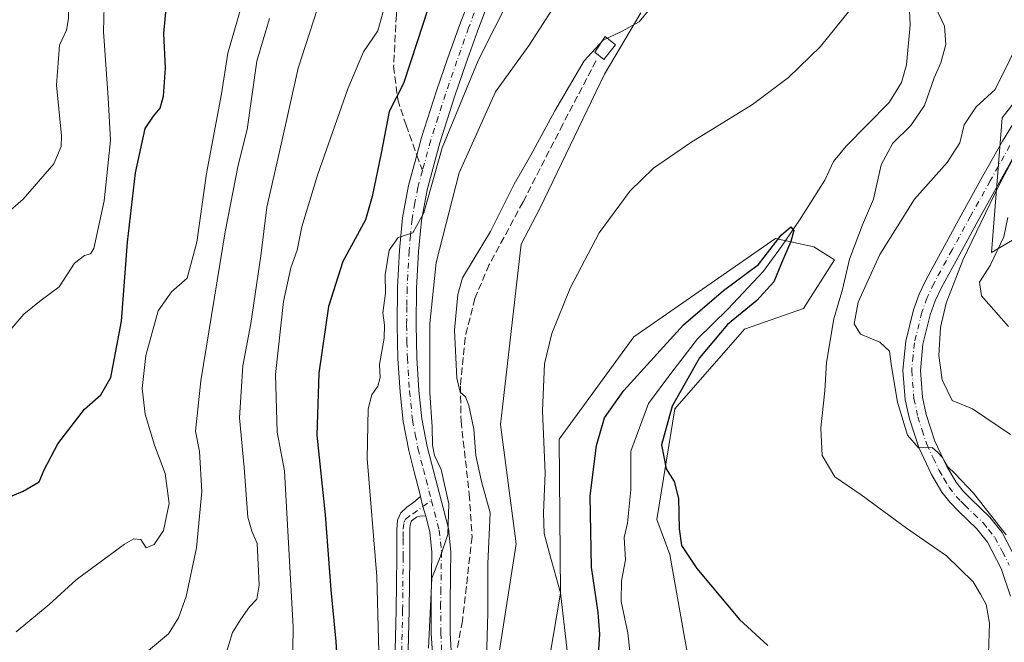
# Model space of a CAD drawing. Units: metres. Extents: x 552994 to 556432, y 4712432 to 4714782.
# Drawn here: x 553290 to 553517, y 4713391 to 4713534 of the extents above; entities that cross this region are included whole.
import ezdxf

# ---------------------------------------------------------------- set-up
doc = ezdxf.new("R2010")
doc.units = ezdxf.units.M
doc.header["$MEASUREMENT"] = 0
doc.linetypes.add('DGN Style 3', pattern=[2.307223458686699, 1.648016756204785, -0.6592067024819142])
doc.linetypes.add('DGN Style 4', pattern=[2.6384748266838614, 1.318413404963828, -0.6592067024819142, 0.001648016756204785, -0.6592067024819142])
for name, color, linetype, lineweight in [('Camino Cxs', 7, 'Continuous', 0), ('Camino eje', 30, 'DGN Style 4', 13), ('Corriente natural lineal', 142, 'Continuous', 13), ('Cultivos herbáceos CxS', 92, 'Continuous', 0), ('Curva de nivel maestra', 30, 'Continuous', 30), ('Curva de nivel normal', 30, 'Continuous', 0), ('Edificación Cxs', 1, 'Continuous', 13), ('Matorral CxS', 135, 'Continuous', 0), ('Pista no pavimentada Cxs', 111, 'Continuous', 0), ('Pista no pavimentada eje', 91, 'DGN Style 4', 0), ('Senda', 7, 'DGN Style 3', 0), ('Senda no paivmentada conexión', 7, 'DGN Style 3', 0)]:
    doc.layers.add(name, color=color, linetype=linetype, lineweight=lineweight)

msp = doc.modelspace()

# ---------------------------------------------------------------- linework, layer by layer
at = {"layer": 'Camino Cxs', "color": 7, "linetype": 'Continuous', "lineweight": 0, "extrusion": (-0.4947521700469265, -0.1560283235914598, 0.8549125408315731), "elevation": -1008666.989043395, "flags": 128}
msp.add_lwpolyline([(-4328747.145962016, 1663472.44465984), (-4328744.78744965, 1663472.196959575), (-4328742.499416959, 1663472.177876053)], dxfattribs=at)
at = {"layer": 'Camino Cxs', "color": 7, "linetype": 'Continuous', "lineweight": 0}
for points in [[(553518.8800999997, 4713401.3301, 633.4697000000015), (553516.7701000003, 4713407.7301, 633.4815999999992), (553513.6101000002, 4713413.7601, 634.2121000000043), (553511.1501000002, 4713416.840100001, 634.1316999999982), (553506.9301000005, 4713420.880100001, 634.2014999999956), (553504.9001000002, 4713422.9801, 634.2510000000038), (553503.1001000004, 4713425.3201, 634.5414000000019), (553500.7100999998, 4713429.3301, 634.8196999999927), (553497.7500999998, 4713435.5701, 635.3003999999928), (553495.6001000004, 4713442.1501, 635.5482000000047), (553494.6601, 4713446.600099999, 635.8313999999956), (553494.1101000002, 4713453.380100001, 636.4616999999998), (553494.7701000003, 4713460.050100001, 637.0954999999958), (553496.5800999999, 4713467.3301, 637.6701999999932), (553497.8400999998, 4713470.880100001, 638.117499999993), (553499.4401000004, 4713474.280099999, 638.439400000003), (553503.6700999998, 4713482.0601, 639.0071999999927), (553507.9501, 4713489.8301, 639.4888999999966), (553512.4801000003, 4713498.0001, 639.7219000000041), (553517.0500999996, 4713506.1501, 640.0887999999978), (553520.2001, 4713511.340100001, 639.9670000000042)], [(553518.8800999997, 4713401.3301, 633.4697000000015), (553516.7701000003, 4713407.7301, 633.4815999999992), (553513.6101000002, 4713413.7601, 634.2121000000043), (553511.1501000002, 4713416.840100001, 634.1316999999982), (553506.9301000005, 4713420.880100001, 634.2014999999956), (553504.9001000002, 4713422.9801, 634.2510000000038), (553503.1001000004, 4713425.3201, 634.5414000000019), (553500.7100999998, 4713429.3301, 634.8196999999927), (553497.7500999998, 4713435.5701, 635.3003999999928), (553495.6001000004, 4713442.1501, 635.5482000000047), (553494.6601, 4713446.600099999, 635.8313999999956), (553494.1101000002, 4713453.380100001, 636.4616999999998), (553494.7701000003, 4713460.050100001, 637.0954999999958), (553496.5800999999, 4713467.3301, 637.6701999999932), (553497.8400999998, 4713470.880100001, 638.117499999993), (553499.4401000004, 4713474.280099999, 638.439400000003), (553503.6700999998, 4713482.0601, 639.0071999999927), (553507.9501, 4713489.8301, 639.4888999999966), (553512.4801000003, 4713498.0001, 639.7219000000041), (553517.0500999996, 4713506.1501, 640.0887999999978), (553520.2001, 4713511.340100001, 639.9670000000042)], [(553520.5201000003, 4713504.130100001, 641.9475999999995), (553515.9801000003, 4713496.040100001, 641.7562999999936), (553511.4600999998, 4713487.890100001, 640.9888999999966), (553507.1901000004, 4713480.140100001, 640.4967999999935), (553503.0201000003, 4713472.470100001, 639.7217999999993), (553501.5500999996, 4713469.350099999, 639.5954000000056), (553500.4200999998, 4713466.170100001, 639.5178000000016), (553498.7301000003, 4713459.370100001, 638.6230999999971), (553498.1401000004, 4713453.350099999, 637.8671999999933), (553498.6401000004, 4713447.1801, 637.5918999999994), (553499.4801000003, 4713443.190099999, 637.5644999999931), (553501.4901000002, 4713437.0601, 637.4927000000025), (553504.2500999998, 4713431.220100001, 637.0531999999948), (553506.4200999998, 4713427.5701, 637.2902000000031), (553507.9401000004, 4713425.600099999, 636.805600000007), (553509.7600999996, 4713423.7301, 636.4835000000021), (553514.1201, 4713419.550100001, 636.210699999996), (553516.9901000002, 4713415.970100001, 636.1374999999971), (553520.4801000003, 4713409.290100001, 635.5544999999984)], [(553520.5201000003, 4713504.130100001, 641.9475999999995), (553515.9801000003, 4713496.040100001, 641.7562999999936), (553511.4600999998, 4713487.890100001, 640.9888999999966), (553507.1901000004, 4713480.140100001, 640.4967999999935), (553503.0201000003, 4713472.470100001, 639.7217999999993), (553501.5500999996, 4713469.350099999, 639.5954000000056), (553500.4200999998, 4713466.170100001, 639.5178000000016), (553498.7301000003, 4713459.370100001, 638.6230999999971), (553498.1401000004, 4713453.350099999, 637.8671999999933), (553498.6401000004, 4713447.1801, 637.5918999999994), (553499.4801000003, 4713443.190099999, 637.5644999999931), (553501.4901000002, 4713437.0601, 637.4927000000025), (553504.2500999998, 4713431.220100001, 637.0531999999948), (553506.4200999998, 4713427.5701, 637.2902000000031), (553507.9401000004, 4713425.600099999, 636.805600000007), (553509.7600999996, 4713423.7301, 636.4835000000021), (553514.1201, 4713419.550100001, 636.210699999996), (553516.9901000002, 4713415.970100001, 636.1374999999971), (553520.4801000003, 4713409.290100001, 635.5544999999984)], [(553377.0012999997, 4713385.8871, 643.5752000000066), (553377.2703, 4713398.134500001, 643.0991000000067), (553377.4001000002, 4713410.3729, 642.7084999999934), (553377.4200999998, 4713413.467499999, 642.4535999999935), (553377.4250999996, 4713414.915300001, 642.329700000002), (553377.4190999996, 4713416.612700001, 642.1910999999964), (553377.6177000003, 4713418.835100001, 642.1811000000016), (553377.9577000003, 4713419.674699999, 642.1793000000034), (553378.3614999996, 4713420.5099, 642.1460999999981), (553379.7373000003, 4713421.832900001, 641.8353999999963), (553381.3777000001, 4713422.970699999, 641.4109999999928), (553382.9301000005, 4713424.280099999, 641.1244000000006), (553383.4375, 4713421.9671, 640.9958999999944), (553384.1101000002, 4713419.780099999, 640.9860000000045), (553382.9956999999, 4713419.8235, 641.0078999999969), (553381.9599000001, 4713419.5045, 641.1576999999961), (553380.8485000003, 4713418.710899999, 641.417100000006), (553380.5724999999, 4713418.1053, 641.4622999999992), (553380.4042999996, 4713417.122300001, 641.5109999999986), (553380.4301000005, 4713416.499700001, 641.5610000000015), (553380.4200999998, 4713413.4527, 641.8331999999937), (553380.3998999996, 4713410.347300001, 642.220100000006), (553380.2698999997, 4713398.0855, 642.4876999999979), (553379.9989, 4713385.742900001, 643.5338999999949)], [(553377.0012999997, 4713385.8871, 643.5752000000066), (553377.2703, 4713398.134500001, 643.0991000000067), (553377.4001000002, 4713410.3729, 642.7084999999934), (553377.4200999998, 4713413.467499999, 642.4535999999935), (553377.4250999996, 4713414.915300001, 642.329700000002), (553377.4190999996, 4713416.612700001, 642.1910999999964), (553377.6177000003, 4713418.835100001, 642.1811000000016), (553377.9577000003, 4713419.674699999, 642.1793000000034), (553378.3614999996, 4713420.5099, 642.1460999999981), (553379.7373000003, 4713421.832900001, 641.8353999999963), (553381.3777000001, 4713422.970699999, 641.4109999999928), (553382.9301000005, 4713424.280099999, 641.1244000000006)], [(553384.1101000002, 4713419.780099999, 640.9860000000045), (553382.9956999999, 4713419.8235, 641.0078999999969), (553381.9599000001, 4713419.5045, 641.1576999999961), (553380.8485000003, 4713418.710899999, 641.417100000006), (553380.5724999999, 4713418.1053, 641.4622999999992), (553380.4042999996, 4713417.122300001, 641.5109999999986), (553380.4301000005, 4713416.499700001, 641.5610000000015), (553380.4200999998, 4713413.4527, 641.8331999999937), (553380.3998999996, 4713410.347300001, 642.220100000006), (553380.2698999997, 4713398.0855, 642.4876999999979), (553379.9989, 4713385.742900001, 643.5338999999949)]]:
    msp.add_polyline3d(points, dxfattribs=at)
at = {"layer": 'Camino eje', "color": 30, "linetype": 'DGN Style 4', "lineweight": 13}
for points in [[(553518.7851, 4713505.140100001, 640.747000000003), (553514.2301000003, 4713497.020099999, 640.5754000000015), (553509.7050999999, 4713488.860099999, 640.1714999999967), (553505.4301000005, 4713481.100099999, 639.6877999999997), (553501.2301000003, 4713473.3751, 638.8984000000055), (553499.6951000001, 4713470.1151, 638.782600000006), (553498.5000999998, 4713466.7501, 638.4269999999962), (553496.7500999998, 4713459.710100001, 637.5222000000067), (553496.4550999999, 4713456.700099999, 637.3478000000032), (553496.1250999998, 4713453.3651, 636.9412000000011), (553496.6501000002, 4713446.890100001, 636.3696999999956), (553497.5401, 4713442.670100001, 636.099000000002), (553498.5450999998, 4713439.6051, 636.3274999999994), (553499.6201, 4713436.315099999, 636.3095999999932), (553501.1001000004, 4713433.1951, 635.9753999999957), (553502.4801000003, 4713430.2751, 635.515400000004), (553503.5651000004, 4713428.450099999, 635.7502999999997), (553504.7600999996, 4713426.4451, 635.756899999993), (553506.4200999998, 4713424.290100001, 635.3647999999957), (553507.4351000004, 4713423.2401, 634.9931999999973), (553508.3450999996, 4713422.3051, 634.9502000000066), (553510.4550999999, 4713420.2851, 635.3111999999965), (553512.6350999996, 4713418.1951, 634.8191999999982), (553513.8651000002, 4713416.655099999, 634.8821999999927), (553515.3000999996, 4713414.8651, 635.0724999999948), (553517.0450999998, 4713411.5251, 634.5826999999991), (553518.6250999998, 4713408.5101, 634.4137000000047)], [(553378.5000999998, 4713385.815099999, 643.4122000000061), (553378.7701000003, 4713398.110099999, 642.7522000000026), (553378.9001000002, 4713410.360099999, 642.4428999999947), (553378.9200999998, 4713413.460100001, 642.1288000000059), (553378.9250999996, 4713414.9101, 642.0026999999973), (553378.9124999996, 4713416.7401, 641.8473999999987), (553379.0324999997, 4713418.295100001, 641.8113000000012), (553379.4474999999, 4713419.0975, 641.765400000004), (553381.1151000002, 4713420.335100001, 641.385500000004), (553383.4375, 4713421.9671, 640.9958999999944), (553385.4287, 4713423.359300001, 641.0296999999991)]]:
    msp.add_polyline3d(points, dxfattribs=at)
at = {"layer": 'Corriente natural lineal', "color": 142, "linetype": 'Continuous', "lineweight": 13}
msp.add_polyline3d([(553495.5767000001, 4713537.893100001, 628.9973999999929), (553495.7906999998, 4713532.993899999, 628.9036999999954), (553494.9057999998, 4713523.7283, 628.3313999999956), (553493.7632999998, 4713519.641799999, 628.1573999999965), (553490.9346000003, 4713515.032500001, 627.9514999999956), (553481.0023999996, 4713504.999199999, 627.1309000000037), (553478.1216000002, 4713501.4783, 626.9498000000021), (553476.1355999997, 4713497.153999999, 626.4700000000012), (553470.2285000002, 4713487.935900001, 626.1980999999942), (553466.1009999998, 4713481.9034, 626.0939000000071), (553461.9735000003, 4713476.1884, 625.7412999999942), (553458.4809999998, 4713472.5372, 625.1879000000044), (553453.7185000004, 4713467.4572, 624.7051000000065), (553446.7335000001, 4713460.630899999, 624.3941999999952), (553440.6201, 4713452.645099999, 623.8217000000004), (553435.4301000005, 4713445.720100001, 623.8610999999946), (553431.3514999999, 4713434.7172, 623.3071999999956), (553431.3706999999, 4713425.8288, 622.5724000000046), (553430.5897000004, 4713418.179, 622.4876999999979), (553429.8417999996, 4713414.861500001, 622.6150000000052), (553430.1508999999, 4713409.705700001, 622.627800000002), (553429.2155999999, 4713404.8935, 622.3821999999927), (553429.1529000001, 4713400.074200001, 622.3485999999976), (553430.7171999998, 4713392.8738, 621.847099999999), (553431.6734999996, 4713383.716600001, 621.3938000000053)], dxfattribs=at)
at = {"layer": 'Cultivos herbáceos CxS', "color": 92, "linetype": 'Continuous', "lineweight": 0}
for points in [[(553399.8589000005, 4713381.0011, 635.1181999999973), (553404.9244999997, 4713413.395300001, 632.0120000000024), (553401.3384999996, 4713440.9155, 631.8148999999976), (553401.7890999997, 4713444.860099999, 631.6266000000032), (553406.0799000004, 4713482.418099999, 632.8549000000058), (553410.4278999995, 4713490.6391, 632.277900000001), (553425.2903000005, 4713521.625299999, 634.0672999999952), (553433.7191000005, 4713535.734300001, 636.3273999999947)], [(553399.8589000005, 4713381.0011, 635.1181999999973), (553404.9244999997, 4713413.395300001, 632.0120000000024), (553401.3384999996, 4713440.9155, 631.8148999999976), (553401.7890999997, 4713444.860099999, 631.6266000000032), (553406.0799000004, 4713482.418099999, 632.8549000000058), (553410.4278999995, 4713490.6391, 632.277900000001), (553425.2903000005, 4713521.625299999, 634.0672999999952), (553433.7191000005, 4713535.734300001, 636.3273999999947)], [(553536.6305, 4713536.717900001, 639.0703999999969), (553516.9505000003, 4713511.555299999, 637.5847999999969), (553514.4951, 4713480.4911, 642.5997000000061), (553536.1061000006, 4713493.206900001, 649.6223000000027)], [(553536.6305, 4713536.717900001, 639.0703999999969), (553516.9505000003, 4713511.555299999, 637.5847999999969), (553514.4951, 4713480.4911, 642.5997000000061), (553536.1061000006, 4713493.206900001, 649.6223000000027)], [(553444.4200999998, 4713387.953700001, 624.2102000000014), (553440.3919000002, 4713410.912699999, 624.8133999999991), (553437.4067000002, 4713418.9849, 624.1619999999966), (553441.5557000004, 4713444.472100001, 624.440300000002), (553457.5595000006, 4713462.846899999, 625.7746999999945), (553471.1929000001, 4713467.5887, 627.155700000003), (553478.3051000005, 4713478.849500001, 627.9994000000006), (553473.5630999999, 4713481.813300001, 626.425700000007), (553464.7351000002, 4713483.7707, 626.8975000000064), (553432.0588999996, 4713461.115499999, 627.9308000000019), (553414.8568000002, 4713437.5043, 629.7407999999997), (553415.1952999998, 4713402.0131, 629.8996999999945), (553409.1809, 4713366.594500001, 633.238599999997)], [(553444.4200999998, 4713387.953700001, 624.2102000000014), (553440.3919000002, 4713410.912699999, 624.8133999999991), (553437.4067000002, 4713418.9849, 624.1619999999966), (553441.5557000004, 4713444.472100001, 624.440300000002), (553457.5595000006, 4713462.846899999, 625.7746999999945), (553471.1929000001, 4713467.5887, 627.155700000003), (553478.3051000005, 4713478.849500001, 627.9994000000006), (553473.5630999999, 4713481.813300001, 626.425700000007), (553464.7351000002, 4713483.7707, 626.8975000000064), (553432.0588999996, 4713461.115499999, 627.9308000000019), (553414.8568000002, 4713437.5043, 629.7407999999997), (553415.1952999998, 4713402.0131, 629.8996999999945), (553409.1809, 4713366.594500001, 633.238599999997)]]:
    msp.add_polyline3d(points, dxfattribs=at)
at = {"layer": 'Curva de nivel maestra', "color": 30, "linetype": 'Continuous', "lineweight": 30, "flags": 128}
for points, elevation in [([(553388.3399999999, 4713548.200099999), (553382.0899999999, 4713529.040100001), (553378.9600000001, 4713519.450099999), (553375.6900000004, 4713512.9901), (553373.7999999998, 4713503.4001), (553371.7800000003, 4713493.4001), (553370.2300000004, 4713488.0601), (553364.9600000001, 4713478.4001), (553361.6600000003, 4713468.0701), (553359.4199999999, 4713452.7401), (553358.9800000004, 4713438.4101), (553360.9500000002, 4713420.0801), (553362.25, 4713402.780099999), (553363.3799999999, 4713390.9101), (553363.8799999999, 4713382.200099999)], 650), ([(553286.1900000004, 4713423.340100001), (553291.2999999998, 4713425.4901), (553294.9800000004, 4713427.6801), (553296.1500000004, 4713430.4101), (553299.2599999999, 4713436.4101), (553305.4199999999, 4713444.4101), (553309.2000000002, 4713447.7401), (553311.4900000002, 4713451.7401), (553314, 4713464.690099999), (553315.3399999999, 4713482.860099999), (553317.1799999997, 4713498.840100001), (553319.3899999997, 4713509.040100001), (553321.3799999999, 4713511.890100001), (553322.9100000003, 4713513.7301), (553323.6799999997, 4713516.540100001), (553324.0800000001, 4713522.9801), (553323.7300000004, 4713530.960100001), (553324.2400000002, 4713536.720100001)], 675), ([(553423.9000000004, 4713387.890100001), (553424.2300000004, 4713392.5601), (553423.8899999997, 4713397.5601), (553422.3499999996, 4713408.0101), (553421.9699999997, 4713424.470100001), (553423.4500000002, 4713436.040100001), (553425.3499999996, 4713442.440099999), (553429.7999999998, 4713448.7301), (553443.5, 4713463.840100001), (553452.7100000001, 4713471.7601), (553460.7800000003, 4713477.7301), (553466.0599999996, 4713484.4801), (553468.2599999999, 4713486.4101), (553468.9699999997, 4713485.5701), (553468.29, 4713483.0701), (553466.1399999997, 4713478.0701), (553464.3399999999, 4713473.7401), (553460.4500000002, 4713469.4801), (553453.7000000002, 4713463.920100001), (553447.1900000004, 4713456.210100001), (553440.9100000003, 4713445.0701), (553438.4699999997, 4713436.2301), (553439.5099999999, 4713430.640100001), (553441.3399999999, 4713427.720100001), (553442.3399999999, 4713423.8201), (553442.5099999999, 4713416.8301), (553443.0899999999, 4713413.040100001), (553446.5599999996, 4713407.710100001), (553456.4199999999, 4713395.960100001), (553462.9299999997, 4713389.9301)], 625)]:
    msp.add_lwpolyline(points, dxfattribs=dict(at, elevation=elevation))
at = {"layer": 'Curva de nivel normal', "color": 30, "linetype": 'Continuous', "lineweight": 0, "flags": 128}
for points, elevation in [([(553283.5800000001, 4713486.1601), (553291.3200000003, 4713492.780099999), (553298.3899999997, 4713500.9001), (553300.0800000001, 4713504.9001), (553300.0999999996, 4713507.420100001), (553299, 4713519.040100001), (553299.6399999997, 4713528.300100001), (553301.2999999998, 4713531.710100001), (553301.7400000002, 4713534.4001), (553301.9400000004, 4713551.7301), (553301.6799999997, 4713561.0001), (553303.3700000001, 4713574.2301), (553305.0499999998, 4713581.9101), (553308.4400000004, 4713593.270099999), (553312.6600000003, 4713603.6501), (553317.29, 4713612.0801), (553320.9199999999, 4713615.5001), (553322.4500000002, 4713619.6801), (553323.54, 4713630.380100001), (553323.5800000001, 4713637.6801), (553324.3600000005, 4713644.370100001), (553326.5, 4713654.4801), (553328.04, 4713666.7601)], 685), ([(553416.5999999996, 4713541.8301), (553407.9400000004, 4713528.2401), (553400.2199999997, 4713517.540100001), (553391.7699999996, 4713498.860099999), (553386.5099999999, 4713478.2401), (553385.0700000003, 4713464.130100001), (553385.0599999996, 4713448.140100001), (553385.5999999996, 4713440.3201), (553385.6299999999, 4713436.140100001), (553386.0999999996, 4713433.7401), (553387.6500000004, 4713430.4801), (553389.4100000003, 4713422.640100001), (553389.1699999999, 4713415.5601), (553387.4000000004, 4713410.3201), (553385.4800000004, 4713405.460100001), (553384.7300000004, 4713389.380100001)], 639.9999999999999), ([(553284.4500000002, 4713458.2501), (553291.4800000004, 4713466.300100001), (553295.4800000004, 4713469.550100001), (553299.5800000001, 4713472.620100001), (553303.1399999997, 4713478.020099999), (553305.4400000004, 4713479.8201), (553306.8099999996, 4713480.1801), (553307.5499999998, 4713481.460100001), (553309.9600000001, 4713492.380100001), (553311.4199999999, 4713506.350099999), (553310.8700000001, 4713516.140100001), (553309.7999999998, 4713531.4301), (553310.0199999996, 4713540.290100001)], 680), ([(553403.7400000002, 4713539.7301), (553396.2100000001, 4713524.7301), (553387.9000000004, 4713504.6601), (553383.6699999999, 4713489.630100001), (553381.0999999996, 4713485.0601), (553377.7800000003, 4713483.960100001), (553375.6500000004, 4713481.0101), (553374.75, 4713475.380100001), (553374.8499999996, 4713471.1601), (553374.1799999997, 4713466.600099999), (553374.6200000001, 4713463.800100001), (553374.5, 4713460.7401), (553373.4199999999, 4713454.7401), (553373.6200000001, 4713451.7401), (553373.0199999996, 4713449.7401), (553371.6399999997, 4713447.7401), (553370.8099999996, 4713444.4801), (553370.6299999999, 4713433.030099999), (553372.8499999996, 4713405.840100001), (553373.7000000002, 4713374.020099999)], 645), ([(553289.6799999997, 4713393.0801), (553297.3099999996, 4713399.4301), (553303.4800000004, 4713405.0601), (553314.6699999999, 4713413.3201), (553316.8200000003, 4713414.540100001), (553318.4199999999, 4713414.380100001), (553319.6200000001, 4713412.470100001), (553321.4800000004, 4713413.2501), (553323.6100000005, 4713416.4301), (553324.9600000001, 4713422.670100001), (553324.04, 4713429.5601), (553321.5700000003, 4713436.110099999), (553319.4000000004, 4713443.270099999), (553318.7400000002, 4713449.1501), (553319.5800000001, 4713456.770099999), (553322.3799999999, 4713467.0701), (553325.4800000004, 4713471.4301), (553329.0700000003, 4713474.630100001), (553331.3700000001, 4713482.9101), (553333.54, 4713498.690099999), (553337.0300000003, 4713517.0601), (553338.4900000002, 4713526.4001), (553341.5499999998, 4713537.0601)], 670.0000000000001), ([(553353.2800000003, 4713378.690099999), (553353.5300000003, 4713394.1601), (553351.54, 4713430.220100001), (553349.8799999999, 4713439.110099999), (553349.4400000004, 4713452.4001), (553351.3300000001, 4713469.2401), (553353, 4713476.960100001), (553354.4400000004, 4713481.0801), (553355.5700000003, 4713486.420100001), (553359.1699999999, 4713498.350099999), (553366.1399999997, 4713518.2401), (553369.79, 4713526.7501), (553373.0499999998, 4713531.5701), (553374.6100000005, 4713537.100099999)], 655), ([(553513.8700000001, 4713388.0801), (553514.0499999998, 4713395.0801), (553513.2699999996, 4713399.420100001), (553512.0199999996, 4713401.770099999), (553510.3300000001, 4713404.6601), (553504.1299999999, 4713410.590100001), (553494.9299999997, 4713417.030099999), (553484.5099999999, 4713424.690099999), (553478.3799999999, 4713428.800100001), (553475.4600000001, 4713433.7601), (553475.2000000002, 4713440.110099999), (553476.0700000003, 4713448.6601), (553476.4600000001, 4713455.190099999), (553478.1600000003, 4713465.210100001), (553480.1799999997, 4713472.0101), (553481.8300000001, 4713479.0001), (553484.7599999999, 4713486.9001), (553487.3099999996, 4713492.790100001), (553489.0800000001, 4713500.7401), (553491.7999999998, 4713505.7301), (553495.9199999999, 4713509.7301), (553499.1100000005, 4713514.4001), (553501.3399999999, 4713520.7301), (553502.8200000003, 4713524.210100001), (553503.9900000002, 4713528.420100001), (553503.6799999997, 4713532.6601), (553501.5599999996, 4713537.210100001)], 629.9999999999999), ([(553337.0099999999, 4713384.6801), (553339.5199999996, 4713392.970100001), (553341.5, 4713396.0601), (553343.4600000001, 4713398.9101), (553345.1799999997, 4713400.630100001), (553345.7199999997, 4713403.9001), (553345.2599999999, 4713413.4801), (553343.9900000002, 4713416.280099999), (553343.0800000001, 4713419.540100001), (553342.2599999999, 4713431.0001), (553341.1399999997, 4713442.4101), (553341.9400000004, 4713454.420100001), (553343.7599999999, 4713464.1501), (553346.0700000003, 4713479.7601), (553347.4800000004, 4713490.9901), (553350.8499999996, 4713505.7501), (553354.6699999999, 4713522.9801), (553359.1600000003, 4713536.7301)], 660), ([(553398.1100000005, 4713386.7501), (553398.4100000003, 4713397.520099999), (553398.4400000004, 4713408.8201), (553398.9900000002, 4713420.5101), (553396.9900000002, 4713427.7401), (553395.6600000003, 4713433.7401), (553395.1699999999, 4713439.800100001), (553394.0199999996, 4713445.270099999), (553393.2400000002, 4713447.290100001), (553392.0599999996, 4713448.3101), (553391.25, 4713451.5601), (553390.7699999996, 4713462.640100001), (553391.4699999997, 4713470.850099999), (553392.5999999996, 4713474.6501), (553399.0099999999, 4713485.3201), (553404.4800000004, 4713496.2401), (553408.3099999996, 4713502.9001), (553413.8399999999, 4713513.1801), (553420.6600000003, 4713524.670100001), (553425.0199999996, 4713529.440099999), (553429.3700000001, 4713531.470100001), (553433.2999999998, 4713533.6601), (553435.8300000001, 4713536.7301)], 635), ([(553481.8799999999, 4713536.360099999), (553475.0899999999, 4713527.950099999), (553467.75, 4713520.8101), (553459.4199999999, 4713514.620100001), (553445.2000000002, 4713505.860099999), (553436.6200000001, 4713499.940099999), (553431.2300000004, 4713494.7301), (553424.0800000001, 4713485.0601), (553417.3799999999, 4713472.270099999), (553413.1500000004, 4713461.870100001), (553411.5099999999, 4713454.8201), (553411.0499999998, 4713444.030099999), (553411.6399999997, 4713429.690099999), (553411.2199999997, 4713420.5101), (553411.3899999997, 4713415.7401), (553412.5999999996, 4713411.1801), (553415.2000000002, 4713402.120100001), (553416.9699999997, 4713386.7501)], 629.9999999999999), ([(553286.4299999997, 4713359.4301), (553293.1799999997, 4713367.840100001), (553300.0499999998, 4713374.140100001), (553308.1799999997, 4713381.020099999), (553318.8399999999, 4713387.6501), (553324.7800000003, 4713392.620100001), (553327.0700000003, 4713396.3201), (553328.8799999999, 4713401.270099999), (553331.25, 4713412.470100001), (553332.5099999999, 4713425.4101), (553331.9299999997, 4713434.640100001), (553331.0499999998, 4713439.340100001), (553332.2800000003, 4713450.970100001), (553337.9000000004, 4713485.300100001), (553340.8600000005, 4713500.6601), (553342.9000000004, 4713508.850099999), (553345.1299999999, 4713524.620100001), (553348.0899999999, 4713534.4001)], 665), ([(553522.1500000004, 4713531.7401), (553515.4100000003, 4713518.0601), (553510.9900000002, 4713514.050100001), (553508.2599999999, 4713509.890100001), (553507.2000000002, 4713505.780099999), (553504.3200000003, 4713501.280099999), (553496.8099999996, 4713492.780099999), (553488.7699999996, 4713480.0701), (553483.7999999998, 4713469.0701), (553482.8399999999, 4713464.0601), (553484.29, 4713461.7301), (553488.75, 4713459.870100001), (553491.04, 4713457.770099999), (553491.4699999997, 4713454.2501), (553492.8799999999, 4713445.9901), (553495.1399999997, 4713438.4301), (553497.7000000002, 4713435.5001), (553500.8399999999, 4713435.5701), (553502.1100000005, 4713434.5001), (553503.2699999996, 4713433.2601), (553504.4600000001, 4713431.120100001), (553506.1900000004, 4713429.520099999), (553510.4100000003, 4713425.0701), (553517.9000000004, 4713415.460100001)], 635), ([(553518.8799999999, 4713438.540100001), (553510.1299999999, 4713444.460100001), (553505.4400000004, 4713446.440099999), (553503.1699999999, 4713451.1601), (553502.3600000005, 4713456.800100001), (553502.79, 4713463.220100001), (553504.0499999998, 4713468.850099999), (553507.8899999997, 4713478.7601), (553516.2599999999, 4713496.100099999), (553528.9000000004, 4713519.6801)], 639.9999999999999), ([(553518.4400000004, 4713463.4901), (553512.2199999997, 4713470.530099999), (553511.7300000004, 4713473.690099999), (553514.2000000002, 4713477.530099999), (553517.3399999999, 4713484.0801), (553518.2699999996, 4713488.590100001)], 645)]:
    msp.add_lwpolyline(points, dxfattribs=dict(at, elevation=elevation))
at = {"layer": 'Edificación Cxs', "color": 1, "linetype": 'Continuous', "lineweight": 13}
msp.add_polyline3d([(553427.8103, 4713528.387499999, 635.7982000000047), (553425.1643000003, 4713524.947899999, 635.4223999999958), (553423.0477, 4713526.6677, 636.6910999999964), (553425.4288999997, 4713530.239499999, 636.8705000000045), (553427.8103, 4713528.387499999, 635.7982000000047)], dxfattribs=at)
msp.add_3dface([(553427.8103, 4713528.387499999, 636.8705000000045), (553425.1643000003, 4713524.947899999, 636.8705000000045), (553423.0477, 4713526.6677, 636.8705000000045), (553425.4288999997, 4713530.239499999, 636.8705000000045)], dxfattribs=at)
at = {"layer": 'Matorral CxS', "color": 135, "linetype": 'Continuous', "lineweight": 0}
for points in [[(553433.7191000005, 4713535.734300001, 636.3273999999947), (553425.2903000005, 4713521.625299999, 634.0672999999952), (553410.4278999995, 4713490.6391, 632.277900000001), (553406.0799000004, 4713482.418099999, 632.8549000000058), (553401.7890999997, 4713444.860099999, 631.6266000000032), (553401.3384999996, 4713440.9155, 631.8148999999976), (553404.9244999997, 4713413.395300001, 632.0120000000024), (553399.8589000005, 4713381.0011, 635.1181999999973)], [(553399.8589000005, 4713381.0011, 635.1181999999973), (553404.9244999997, 4713413.395300001, 632.0120000000024), (553401.3384999996, 4713440.9155, 631.8148999999976), (553401.7890999997, 4713444.860099999, 631.6266000000032), (553406.0799000004, 4713482.418099999, 632.8549000000058), (553410.4278999995, 4713490.6391, 632.277900000001), (553425.2903000005, 4713521.625299999, 634.0672999999952), (553433.7191000005, 4713535.734300001, 636.3273999999947)], [(553536.1061000006, 4713493.206900001, 649.6223000000027), (553514.4951, 4713480.4911, 642.5997000000061), (553516.9505000003, 4713511.555299999, 637.5847999999969), (553536.6305, 4713536.717900001, 639.0703999999969)], [(553536.6305, 4713536.717900001, 639.0703999999969), (553516.9505000003, 4713511.555299999, 637.5847999999969), (553514.4951, 4713480.4911, 642.5997000000061), (553536.1061000006, 4713493.206900001, 649.6223000000027)], [(553409.1809, 4713366.594500001, 633.238599999997), (553415.1952999998, 4713402.0131, 629.8996999999945), (553414.8568000002, 4713437.5043, 629.7407999999997), (553432.0588999996, 4713461.115499999, 627.9308000000019), (553464.7351000002, 4713483.7707, 626.8975000000064), (553473.5630999999, 4713481.813300001, 626.425700000007), (553478.3051000005, 4713478.849500001, 627.9994000000006), (553471.1929000001, 4713467.5887, 627.155700000003), (553457.5595000006, 4713462.846899999, 625.7746999999945), (553441.5557000004, 4713444.472100001, 624.440300000002), (553437.4067000002, 4713418.9849, 624.1619999999966), (553440.3919000002, 4713410.912699999, 624.8133999999991), (553444.4200999998, 4713387.953700001, 624.2102000000014)], [(553444.4200999998, 4713387.953700001, 624.2102000000014), (553440.3919000002, 4713410.912699999, 624.8133999999991), (553437.4067000002, 4713418.9849, 624.1619999999966), (553441.5557000004, 4713444.472100001, 624.440300000002), (553457.5595000006, 4713462.846899999, 625.7746999999945), (553471.1929000001, 4713467.5887, 627.155700000003), (553478.3051000005, 4713478.849500001, 627.9994000000006), (553473.5630999999, 4713481.813300001, 626.425700000007), (553464.7351000002, 4713483.7707, 626.8975000000064), (553432.0588999996, 4713461.115499999, 627.9308000000019), (553414.8568000002, 4713437.5043, 629.7407999999997), (553415.1952999998, 4713402.0131, 629.8996999999945), (553409.1809, 4713366.594500001, 633.238599999997)]]:
    msp.add_polyline3d(points, dxfattribs=at)
at = {"layer": 'Pista no pavimentada Cxs', "color": 111, "linetype": 'Continuous', "lineweight": 0, "extrusion": (-0.4947521700469265, -0.1560283235914598, 0.8549125408315731), "elevation": -1008666.989043395, "flags": 128}
msp.add_lwpolyline([(-4328747.145962016, 1663472.44465984), (-4328744.78744965, 1663472.196959575), (-4328742.499416959, 1663472.177876053)], dxfattribs=at)
at = {"layer": 'Pista no pavimentada Cxs', "color": 111, "linetype": 'Continuous', "lineweight": 0}
for points in [[(553385.7801000001, 4713385.640100001, 641.9695999999967), (553385.3901000004, 4713392.770099999, 640.8950999999943), (553385.3501000004, 4713399.610099999, 640.994200000001), (553385.4600999998, 4713406.350099999, 641.3380999999936), (553385.5401, 4713411.440099999, 640.9628999999986), (553385.0500999996, 4713416.1601, 640.9336999999941), (553384.1101000002, 4713419.780099999, 640.9860000000045), (553383.4375, 4713421.9671, 640.9958999999944), (553382.9301000005, 4713424.280099999, 641.1244000000006), (553382.6700999998, 4713425.270099999, 641.2180999999982), (553381.4401000004, 4713430.0001, 642.0097999999998), (553380.1801000005, 4713434.860099999, 642.8098000000027), (553378.9001000002, 4713441.5801, 644.1999000000069), (553378.1801000005, 4713448.350099999, 644.8536000000023), (553377.6801000005, 4713456.0801, 644.909599999999), (553377.5000999998, 4713463.800100001, 645.1371999999974), (553377.6300999997, 4713472.4101, 644.7899000000034), (553378.0800999999, 4713481.030099999, 645.171199999997), (553378.7801000001, 4713488.4801, 646.1144000000058), (553380.1401000004, 4713495.950099999, 646.6756000000023), (553382.0525000002, 4713502.927100001, 646.7839999999997), (553383.1601, 4713506.9901, 646.7317000000039), (553386.6101000002, 4713517.7301, 647.148000000001), (553389.2301000003, 4713525.390100001, 647.6739999999991), (553391.9401000004, 4713533.040100001, 647.4995999999956), (553394.5500999996, 4713539.860099999, 647.9324999999953)], [(553382.9301000005, 4713424.280099999, 641.1244000000006), (553382.6700999998, 4713425.270099999, 641.2180999999982), (553381.4401000004, 4713430.0001, 642.0097999999998), (553380.1801000005, 4713434.860099999, 642.8098000000027), (553378.9001000002, 4713441.5801, 644.1999000000069), (553378.1801000005, 4713448.350099999, 644.8536000000023), (553377.6801000005, 4713456.0801, 644.909599999999), (553377.5000999998, 4713463.800100001, 645.1371999999974), (553377.6300999997, 4713472.4101, 644.7899000000034), (553378.0800999999, 4713481.030099999, 645.171199999997), (553378.7801000001, 4713488.4801, 646.1144000000058), (553380.1401000004, 4713495.950099999, 646.6756000000023), (553382.0525000002, 4713502.927100001, 646.7839999999997), (553383.1601, 4713506.9901, 646.7317000000039), (553386.6101000002, 4713517.7301, 647.148000000001), (553389.2301000003, 4713525.390100001, 647.6739999999991), (553391.9401000004, 4713533.040100001, 647.4995999999956), (553394.5500999996, 4713539.860099999, 647.9324999999953)], [(553398.6300999997, 4713538.300100001, 646.3821999999927), (553396.0301000001, 4713531.530099999, 646.6527999999962), (553393.3501000004, 4713523.960100001, 646.0641999999935), (553390.7500999998, 4713516.360099999, 645.7084999999934), (553387.3501000004, 4713505.7401, 645.8292999999976), (553384.4001000002, 4713494.9801, 645.1848000000027), (553383.1001000004, 4713487.890100001, 645.1680999999953), (553382.4301000005, 4713480.710100001, 644.5241999999998), (553381.9901000002, 4713472.2601, 643.3751000000047), (553381.8701, 4713463.8101, 642.7976999999955), (553382.0401, 4713456.270099999, 642.6343000000053), (553382.5301000001, 4713448.7301, 643.8540000000066), (553383.2200999996, 4713442.220100001, 641.367499999993), (553384.4501, 4713435.8101, 640.6313999999984), (553386.8901000004, 4713426.370100001, 640.8956999999937), (553388.1300999997, 4713421.670100001, 640.7741999999998), (553389.3601000002, 4713416.9301, 640.1319999999978), (553389.9101, 4713411.630100001, 639.5065999999933), (553389.8201000001, 4713406.280099999, 639.5185999999958), (553389.7200999996, 4713399.590100001, 639.2954000000027), (553389.7600999996, 4713392.9001, 639.4351000000024), (553390.1300999997, 4713385.880100001, 639.861699999994)], [(553398.6300999997, 4713538.300100001, 646.3821999999927), (553396.0301000001, 4713531.530099999, 646.6527999999962), (553393.3501000004, 4713523.960100001, 646.0641999999935), (553390.7500999998, 4713516.360099999, 645.7084999999934), (553387.3501000004, 4713505.7401, 645.8292999999976), (553384.4001000002, 4713494.9801, 645.1848000000027), (553383.1001000004, 4713487.890100001, 645.1680999999953), (553382.4301000005, 4713480.710100001, 644.5241999999998), (553381.9901000002, 4713472.2601, 643.3751000000047), (553381.8701, 4713463.8101, 642.7976999999955), (553382.0401, 4713456.270099999, 642.6343000000053), (553382.5301000001, 4713448.7301, 643.8540000000066), (553383.2200999996, 4713442.220100001, 641.367499999993), (553384.4501, 4713435.8101, 640.6313999999984), (553386.8901000004, 4713426.370100001, 640.8956999999937), (553388.1300999997, 4713421.670100001, 640.7741999999998), (553389.3601000002, 4713416.9301, 640.1319999999978), (553389.9101, 4713411.630100001, 639.5065999999933), (553389.8201000001, 4713406.280099999, 639.5185999999958), (553389.7200999996, 4713399.590100001, 639.2954000000027), (553389.7600999996, 4713392.9001, 639.4351000000024), (553390.1300999997, 4713385.880100001, 639.861699999994)], [(553385.7801000001, 4713385.640100001, 641.9695999999967), (553385.3901000004, 4713392.770099999, 640.8950999999943), (553385.3501000004, 4713399.610099999, 640.994200000001), (553385.4600999998, 4713406.350099999, 641.3380999999936), (553385.5401, 4713411.440099999, 640.9628999999986), (553385.0500999996, 4713416.1601, 640.9336999999941), (553384.1101000002, 4713419.780099999, 640.9860000000045)]]:
    msp.add_polyline3d(points, dxfattribs=at)
at = {"layer": 'Pista no pavimentada eje', "color": 91, "linetype": 'DGN Style 4', "lineweight": 0}
for points in [[(553395.2901, 4713535.6951, 647.2856999999931), (553393.9851000002, 4713532.2851, 646.9131999999954), (553391.2901, 4713524.675100001, 646.7679000000062), (553388.6801000005, 4713517.045100001, 646.3784000000014), (553386.9801000003, 4713511.735099999, 646.4588999999978), (553385.2550999997, 4713506.3651, 646.2841999999946), (553383.3403000003, 4713499.377699999, 646.0817999999999)], [(553383.3403000003, 4713499.377699999, 646.0817999999999), (553382.2701000003, 4713495.465100001, 646.1738000000041), (553381.6201, 4713491.920100001, 646.0812000000005), (553380.9401000004, 4713488.1851, 645.6756000000023), (553380.5900999998, 4713484.460100001, 645.1665000000066), (553380.2550999997, 4713480.870100001, 644.843200000003), (553379.8101000004, 4713472.335100001, 644.0859999999957), (553379.7451, 4713468.030099999, 643.988200000007), (553379.6851000004, 4713463.8051, 643.9670999999944), (553379.7751000002, 4713459.9451, 643.770399999994), (553379.8601000002, 4713456.175100001, 643.7762999999978), (553380.3551000003, 4713448.540100001, 644.3871000000072), (553381.0601000004, 4713441.9001, 642.7728999999963), (553381.7001, 4713438.540100001, 642.1140000000014), (553382.3151000004, 4713435.335100001, 641.5951999999961), (553383.5551000005, 4713430.545100001, 641.2020000000048), (553384.1700999998, 4713428.1801, 641.1781999999948), (553384.8450999996, 4713425.5725, 641.0807999999961), (553385.4287, 4713423.359300001, 641.0296999999991)], [(553385.4287, 4713423.359300001, 641.0296999999991), (553386.1201, 4713420.725099999, 640.977899999998), (553387.2050999999, 4713416.545100001, 640.7551999999996), (553387.7251000004, 4713411.5351, 640.3896999999997), (553387.6801000005, 4713408.860099999, 640.5144), (553387.6401000004, 4713406.315099999, 640.4949999999953), (553387.5900999998, 4713402.970100001, 640.2577000000019), (553387.5351, 4713399.600099999, 640.022100000002), (553387.5751, 4713392.835100001, 639.7203000000009), (553387.7701000003, 4713389.270099999, 640.4416000000056), (553387.9550999999, 4713385.7601, 640.8329999999987), (553388.1501000002, 4713382.2501, 640.7899000000034)]]:
    msp.add_polyline3d(points, dxfattribs=at)
at = {"layer": 'Senda', "color": 7, "linetype": 'DGN Style 3', "lineweight": 0}
for points in [[(553372.0910999998, 4713654.635500001, 669.883600000001), (553373.6787, 4713630.346700001, 665.2363999999943), (553374.4725000003, 4713608.597899999, 662.4082999999955), (553375.9011000004, 4713580.816500001, 659.9830999999976), (553377.1710999999, 4713555.4165, 656.8545000000013), (553377.8060999997, 4713550.3365, 656.0504999999976), (553377.3299000004, 4713535.255100001, 654.0589000000036), (553376.6948999995, 4713523.348900001, 651.9921999999933), (553377.6475000001, 4713515.728900001, 650.8371000000043), (553379.5525000002, 4713509.8551, 648.6276999999973), (553382.0525000002, 4713502.927100001, 646.7839999999997)], [(553423.3520999998, 4713524.6961, 635.796199999997), (553415.7320999998, 4713510.0911, 633.8727999999974), (553406.5245000003, 4713492.1523, 633.8937000000005), (553398.7456999999, 4713477.7061, 634.4796999999963), (553395.4121000003, 4713469.927300001, 634.9622999999992), (553393.1895000003, 4713460.878500001, 635.2434999999969), (553392.0783000002, 4713449.765900001, 635.7201999999961), (553392.2370999996, 4713441.669700001, 635.6910000000062), (553394.1420999998, 4713424.8421, 637.5898000000016), (553394.7770999996, 4713414.999700001, 637.749299999996), (553392.5544999996, 4713395.632099999, 638.7497000000003), (553391.2845000001, 4713388.8059, 639.3337999999932), (553390.1300999997, 4713385.880100001, 639.861699999994)]]:
    msp.add_polyline3d(points, dxfattribs=at)
at = {"layer": 'Senda no paivmentada conexión', "color": 7, "linetype": 'DGN Style 3', "lineweight": 0, "extrusion": (0.06236024605105758, -0.1718756463832789, 0.9831429000368064), "elevation": -774991.4402731932, "flags": 128}
msp.add_lwpolyline([(2127819.884986416, 4170744.869049006), (2127819.884986416, 4170741.028508152)], dxfattribs=at)

doc.saveas('drawing.dxf')
